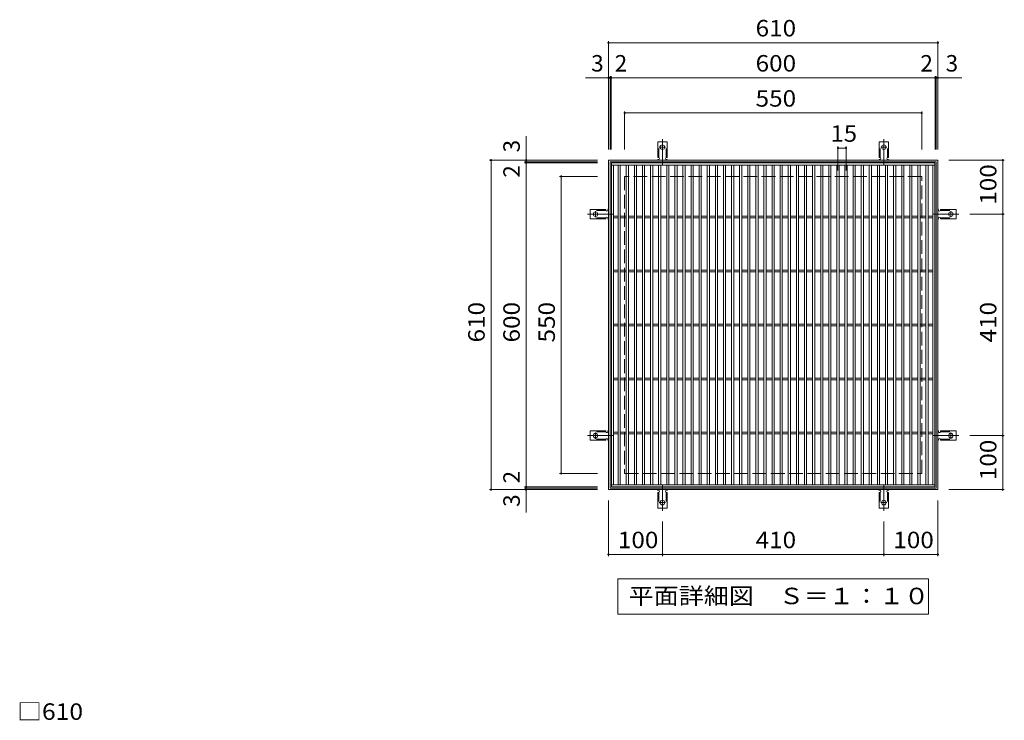
# Model space of a CAD drawing. Units: millimetres. Extents: x -1502 to 1800, y -1375 to 1301.
# Drawn here: x -1395 to 428, y 4 to 1301 of the extents above; entities that cross this region are included whole.
import ezdxf

# ---------------------------------------------------------------- set-up
doc = ezdxf.new("R2010")
doc.units = ezdxf.units.MM
doc.header["$LTSCALE"] = 10
for name, pattern in [('JWW_CENTER2', [13.546667, 11.006667, -0.846667, 0.846667, -0.846667]), ('JWW_DASHED2', [3.386667, 1.693333, -1.693333]), ('JWW_DASHED3', [3.386667, 2.54, -0.846667])]:
    doc.linetypes.add(name, pattern=pattern)
for name, color, linetype in [('C-1', 7, 'Continuous'), ('C-2', 7, 'Continuous'), ('C-4', 7, 'Continuous'), ('C-5', 7, 'Continuous'), ('C-A', 7, 'Continuous'), ('D-4', 7, 'Continuous')]:
    doc.layers.add(name, color=color, linetype=linetype)
doc.styles.add('ＭＳ ゴシック', font='txt', dxfattribs={"height": 1})

msp = doc.modelspace()

# ---------------------------------------------------------------- linework, layer by layer
at = {"layer": 'C-1', "color": 2, "linetype": 'Continuous', "lineweight": 9}
for p, q in [((-305, 1041), (-305, 431)), ((305, 1041), (-305, 1041)), ((305, 431), (305, 1041)), ((-302, 1038), (-302, 434)), ((302, 1038), (-302, 1038)), ((302, 434), (302, 1038)), ((-305, 431), (305, 431)), ((-302, 434), (302, 434))]:
    msp.add_line(p, q, dxfattribs=at)
at = {"layer": 'C-1', "color": 2, "linetype": 'JWW_DASHED3', "lineweight": 9}
for p, q in [((-275, 1011), (-275, 461)), ((275, 1011), (-275, 1011)), ((275, 461), (275, 1011)), ((-275, 461), (275, 461))]:
    msp.add_line(p, q, dxfattribs=at)
at = {"layer": 'C-2', "color": 3, "linetype": 'Continuous', "lineweight": 9}
for p, q in [((-299.5, 436), (-299.5, 1036)), ((-299.5, 1036), (299.5, 1036)), ((-299.5, 1032), (299.5, 1032)), ((-295.5, 440), (-295.5, 1032)), ((-287, 440), (-287, 1032)), ((-283, 440), (-283, 1032)), ((-272, 440), (-272, 1032)), ((-268, 1032), (-268, 440)), ((-257, 1032), (-257, 440)), ((-253, 1032), (-253, 440)), ((-242, 1032), (-242, 440)), ((-238, 1032), (-238, 440)), ((-227, 1032), (-227, 440)), ((-223, 1032), (-223, 440)), ((-212, 440), (-212, 1032)), ((-208, 440), (-208, 1032)), ((-197, 440), (-197, 1032)), ((-193, 440), (-193, 1032)), ((-182, 440), (-182, 1032)), ((-178, 440), (-178, 1032)), ((-167, 440), (-167, 1032)), ((-163, 440), (-163, 1032)), ((-152, 440), (-152, 1032)), ((-148, 440), (-148, 1032)), ((-137, 440), (-137, 1032)), ((-133, 440), (-133, 1032)), ((-122, 440), (-122, 1032)), ((-118, 440), (-118, 1032)), ((-107, 440), (-107, 1032)), ((-103, 440), (-103, 1032)), ((-92, 440), (-92, 1032)), ((-88, 440), (-88, 1032)), ((-77, 440), (-77, 1032)), ((-73, 440), (-73, 1032)), ((-62, 440), (-62, 1032)), ((-58, 440), (-58, 1032)), ((-47, 440), (-47, 1032)), ((-43, 440), (-43, 1032)), ((-32, 440), (-32, 1032)), ((-28, 440), (-28, 1032)), ((-17, 440), (-17, 1032)), ((-13, 440), (-13, 1032)), ((-2, 440), (-2, 1032)), ((2, 440), (2, 1032)), ((13, 440), (13, 1032)), ((17, 440), (17, 1032)), ((28, 440), (28, 1032)), ((32, 440), (32, 1032)), ((43, 440), (43, 1032)), ((47, 440), (47, 1032)), ((58, 440), (58, 1032)), ((62, 440), (62, 1032)), ((73, 440), (73, 1032)), ((77, 440), (77, 1032)), ((88, 440), (88, 1032)), ((92, 440), (92, 1032)), ((103, 440), (103, 1032)), ((107, 440), (107, 1032)), ((118, 440), (118, 1032)), ((122, 440), (122, 1032)), ((133, 440), (133, 1032)), ((137, 440), (137, 1032)), ((148, 440), (148, 1032)), ((152, 440), (152, 1032)), ((163, 440), (163, 1032)), ((167, 440), (167, 1032)), ((178, 440), (178, 1032)), ((182, 440), (182, 1032)), ((193, 440), (193, 1032)), ((197, 440), (197, 1032)), ((208, 440), (208, 1032)), ((212, 1032), (212, 440)), ((223, 1032), (223, 440)), ((227, 1032), (227, 440)), ((238, 1032), (238, 440)), ((242, 1032), (242, 440)), ((253, 1032), (253, 440)), ((257, 1032), (257, 440)), ((268, 440), (268, 1032)), ((272, 440), (272, 1032)), ((283, 440), (283, 1032)), ((287, 440), (287, 1032)), ((295.5, 440), (295.5, 1032)), ((299.5, 1036), (299.5, 436)), ((-295.5, 937.5), (-287, 937.5)), ((-295.5, 934.5), (-287, 934.5)), ((-283, 937.5), (-272, 937.5)), ((-283, 934.5), (-272, 934.5)), ((-268, 937.5), (-257, 937.5)), ((-268, 934.5), (-257, 934.5)), ((-253, 937.5), (-242, 937.5)), ((-253, 934.5), (-242, 934.5)), ((-238, 937.5), (-227, 937.5)), ((-238, 934.5), (-227, 934.5)), ((-223, 937.5), (-212, 937.5)), ((-223, 934.5), (-212, 934.5)), ((-208, 937.5), (-197, 937.5)), ((-208, 934.5), (-197, 934.5)), ((-193, 937.5), (-182, 937.5)), ((-193, 934.5), (-182, 934.5)), ((-178, 937.5), (-167, 937.5)), ((-178, 934.5), (-167, 934.5)), ((-163, 937.5), (-152, 937.5)), ((-163, 934.5), (-152, 934.5)), ((-148, 937.5), (-137, 937.5)), ((-148, 934.5), (-137, 934.5)), ((-133, 937.5), (-122, 937.5)), ((-133, 934.5), (-122, 934.5)), ((-118, 937.5), (-107, 937.5)), ((-118, 934.5), (-107, 934.5)), ((-103, 937.5), (-92, 937.5)), ((-103, 934.5), (-92, 934.5)), ((-88, 937.5), (-77, 937.5)), ((-88, 934.5), (-77, 934.5)), ((-73, 937.5), (-62, 937.5)), ((-73, 934.5), (-62, 934.5)), ((-58, 937.5), (-47, 937.5)), ((-58, 934.5), (-47, 934.5)), ((-43, 937.5), (-32, 937.5)), ((-43, 934.5), (-32, 934.5)), ((-28, 937.5), (-17, 937.5)), ((-28, 934.5), (-17, 934.5)), ((-13, 937.5), (-2, 937.5)), ((-13, 934.5), (-2, 934.5)), ((2, 937.5), (13, 937.5)), ((2, 934.5), (13, 934.5)), ((17, 937.5), (28, 937.5)), ((17, 934.5), (28, 934.5)), ((32, 937.5), (43, 937.5)), ((32, 934.5), (43, 934.5)), ((47, 937.5), (58, 937.5)), ((47, 934.5), (58, 934.5)), ((62, 937.5), (73, 937.5)), ((62, 934.5), (73, 934.5)), ((77, 937.5), (88, 937.5)), ((77, 934.5), (88, 934.5)), ((92, 937.5), (103, 937.5)), ((92, 934.5), (103, 934.5)), ((107, 937.5), (118, 937.5)), ((107, 934.5), (118, 934.5)), ((122, 937.5), (133, 937.5)), ((122, 934.5), (133, 934.5)), ((137, 937.5), (148, 937.5)), ((137, 934.5), (148, 934.5)), ((152, 937.5), (163, 937.5)), ((152, 934.5), (163, 934.5)), ((167, 937.5), (178, 937.5)), ((167, 934.5), (178, 934.5)), ((182, 937.5), (193, 937.5)), ((182, 934.5), (193, 934.5)), ((197, 937.5), (208, 937.5)), ((197, 934.5), (208, 934.5)), ((212, 937.5), (223, 937.5)), ((212, 934.5), (223, 934.5)), ((227, 937.5), (238, 937.5)), ((227, 934.5), (238, 934.5)), ((242, 937.5), (253, 937.5)), ((242, 934.5), (253, 934.5)), ((257, 937.5), (268, 937.5)), ((257, 934.5), (268, 934.5)), ((272, 937.5), (283, 937.5)), ((272, 934.5), (283, 934.5)), ((287, 937.5), (295.5, 937.5)), ((287, 934.5), (295.5, 934.5)), ((-295.5, 837.5), (-287, 837.5)), ((-295.5, 834.5), (-287, 834.5)), ((-283, 837.5), (-272, 837.5)), ((-283, 834.5), (-272, 834.5)), ((-268, 837.5), (-257, 837.5)), ((-268, 834.5), (-257, 834.5)), ((-253, 837.5), (-242, 837.5)), ((-253, 834.5), (-242, 834.5)), ((-238, 837.5), (-227, 837.5)), ((-238, 834.5), (-227, 834.5)), ((-223, 837.5), (-212, 837.5)), ((-223, 834.5), (-212, 834.5)), ((-208, 837.5), (-197, 837.5)), ((-208, 834.5), (-197, 834.5)), ((-193, 837.5), (-182, 837.5)), ((-193, 834.5), (-182, 834.5)), ((-178, 837.5), (-167, 837.5)), ((-178, 834.5), (-167, 834.5)), ((-163, 837.5), (-152, 837.5)), ((-163, 834.5), (-152, 834.5)), ((-148, 837.5), (-137, 837.5)), ((-148, 834.5), (-137, 834.5)), ((-133, 837.5), (-122, 837.5)), ((-133, 834.5), (-122, 834.5)), ((-118, 837.5), (-107, 837.5)), ((-118, 834.5), (-107, 834.5)), ((-103, 837.5), (-92, 837.5)), ((-103, 834.5), (-92, 834.5)), ((-88, 837.5), (-77, 837.5)), ((-88, 834.5), (-77, 834.5)), ((-73, 837.5), (-62, 837.5)), ((-73, 834.5), (-62, 834.5)), ((-58, 837.5), (-47, 837.5)), ((-58, 834.5), (-47, 834.5)), ((-43, 837.5), (-32, 837.5)), ((-43, 834.5), (-32, 834.5)), ((-28, 837.5), (-17, 837.5)), ((-28, 834.5), (-17, 834.5)), ((-13, 837.5), (-2, 837.5)), ((-13, 834.5), (-2, 834.5)), ((2, 837.5), (13, 837.5)), ((2, 834.5), (13, 834.5)), ((17, 837.5), (28, 837.5)), ((17, 834.5), (28, 834.5)), ((32, 837.5), (43, 837.5)), ((32, 834.5), (43, 834.5)), ((47, 837.5), (58, 837.5)), ((47, 834.5), (58, 834.5)), ((62, 837.5), (73, 837.5)), ((62, 834.5), (73, 834.5)), ((77, 837.5), (88, 837.5)), ((77, 834.5), (88, 834.5)), ((92, 837.5), (103, 837.5)), ((92, 834.5), (103, 834.5)), ((107, 837.5), (118, 837.5)), ((107, 834.5), (118, 834.5)), ((122, 837.5), (133, 837.5)), ((122, 834.5), (133, 834.5)), ((137, 837.5), (148, 837.5)), ((137, 834.5), (148, 834.5)), ((152, 837.5), (163, 837.5)), ((152, 834.5), (163, 834.5)), ((167, 837.5), (178, 837.5)), ((167, 834.5), (178, 834.5)), ((182, 837.5), (193, 837.5)), ((182, 834.5), (193, 834.5)), ((197, 837.5), (208, 837.5)), ((197, 834.5), (208, 834.5)), ((212, 837.5), (223, 837.5)), ((212, 834.5), (223, 834.5)), ((227, 837.5), (238, 837.5)), ((227, 834.5), (238, 834.5)), ((242, 837.5), (253, 837.5)), ((242, 834.5), (253, 834.5)), ((257, 837.5), (268, 837.5)), ((257, 834.5), (268, 834.5)), ((272, 837.5), (283, 837.5)), ((272, 834.5), (283, 834.5)), ((287, 837.5), (295.5, 837.5)), ((287, 834.5), (295.5, 834.5)), ((-295.5, 737.5), (-287, 737.5)), ((-295.5, 734.5), (-287, 734.5)), ((-283, 737.5), (-272, 737.5)), ((-283, 734.5), (-272, 734.5)), ((-268, 737.5), (-257, 737.5)), ((-268, 734.5), (-257, 734.5)), ((-253, 737.5), (-242, 737.5)), ((-253, 734.5), (-242, 734.5)), ((-238, 737.5), (-227, 737.5)), ((-238, 734.5), (-227, 734.5)), ((-223, 737.5), (-212, 737.5)), ((-223, 734.5), (-212, 734.5)), ((-208, 737.5), (-197, 737.5)), ((-208, 734.5), (-197, 734.5)), ((-193, 737.5), (-182, 737.5)), ((-193, 734.5), (-182, 734.5)), ((-178, 737.5), (-167, 737.5)), ((-178, 734.5), (-167, 734.5)), ((-163, 737.5), (-152, 737.5)), ((-163, 734.5), (-152, 734.5)), ((-148, 737.5), (-137, 737.5)), ((-148, 734.5), (-137, 734.5)), ((-133, 737.5), (-122, 737.5)), ((-133, 734.5), (-122, 734.5)), ((-118, 737.5), (-107, 737.5)), ((-118, 734.5), (-107, 734.5)), ((-103, 737.5), (-92, 737.5)), ((-103, 734.5), (-92, 734.5)), ((-88, 737.5), (-77, 737.5)), ((-88, 734.5), (-77, 734.5)), ((-73, 737.5), (-62, 737.5)), ((-73, 734.5), (-62, 734.5)), ((-58, 737.5), (-47, 737.5)), ((-58, 734.5), (-47, 734.5)), ((-43, 737.5), (-32, 737.5)), ((-43, 734.5), (-32, 734.5)), ((-28, 737.5), (-17, 737.5)), ((-28, 734.5), (-17, 734.5)), ((-13, 737.5), (-2, 737.5)), ((-13, 734.5), (-2, 734.5)), ((2, 737.5), (13, 737.5)), ((2, 734.5), (13, 734.5)), ((17, 737.5), (28, 737.5)), ((17, 734.5), (28, 734.5)), ((32, 737.5), (43, 737.5)), ((32, 734.5), (43, 734.5)), ((47, 737.5), (58, 737.5)), ((47, 734.5), (58, 734.5)), ((62, 737.5), (73, 737.5)), ((62, 734.5), (73, 734.5)), ((77, 737.5), (88, 737.5)), ((77, 734.5), (88, 734.5)), ((92, 737.5), (103, 737.5)), ((92, 734.5), (103, 734.5)), ((107, 737.5), (118, 737.5)), ((107, 734.5), (118, 734.5)), ((122, 737.5), (133, 737.5)), ((122, 734.5), (133, 734.5)), ((137, 737.5), (148, 737.5)), ((137, 734.5), (148, 734.5)), ((152, 737.5), (163, 737.5)), ((152, 734.5), (163, 734.5)), ((167, 737.5), (178, 737.5)), ((167, 734.5), (178, 734.5)), ((182, 737.5), (193, 737.5)), ((182, 734.5), (193, 734.5)), ((197, 737.5), (208, 737.5)), ((197, 734.5), (208, 734.5)), ((212, 737.5), (223, 737.5)), ((212, 734.5), (223, 734.5)), ((227, 737.5), (238, 737.5)), ((227, 734.5), (238, 734.5)), ((242, 737.5), (253, 737.5)), ((242, 734.5), (253, 734.5)), ((257, 737.5), (268, 737.5)), ((257, 734.5), (268, 734.5)), ((272, 737.5), (283, 737.5)), ((272, 734.5), (283, 734.5)), ((287, 737.5), (295.5, 737.5)), ((287, 734.5), (295.5, 734.5)), ((-295.5, 637.5), (-287, 637.5)), ((-295.5, 634.5), (-287, 634.5)), ((-283, 637.5), (-272, 637.5)), ((-283, 634.5), (-272, 634.5)), ((-268, 637.5), (-257, 637.5)), ((-268, 634.5), (-257, 634.5)), ((-253, 637.5), (-242, 637.5)), ((-253, 634.5), (-242, 634.5)), ((-238, 637.5), (-227, 637.5)), ((-238, 634.5), (-227, 634.5)), ((-223, 637.5), (-212, 637.5)), ((-223, 634.5), (-212, 634.5)), ((-208, 637.5), (-197, 637.5)), ((-208, 634.5), (-197, 634.5)), ((-193, 637.5), (-182, 637.5)), ((-193, 634.5), (-182, 634.5)), ((-178, 637.5), (-167, 637.5)), ((-178, 634.5), (-167, 634.5)), ((-163, 637.5), (-152, 637.5)), ((-163, 634.5), (-152, 634.5)), ((-148, 637.5), (-137, 637.5)), ((-148, 634.5), (-137, 634.5)), ((-133, 637.5), (-122, 637.5)), ((-133, 634.5), (-122, 634.5)), ((-118, 637.5), (-107, 637.5)), ((-118, 634.5), (-107, 634.5)), ((-103, 637.5), (-92, 637.5)), ((-103, 634.5), (-92, 634.5)), ((-88, 637.5), (-77, 637.5)), ((-88, 634.5), (-77, 634.5)), ((-73, 637.5), (-62, 637.5)), ((-73, 634.5), (-62, 634.5)), ((-58, 637.5), (-47, 637.5)), ((-58, 634.5), (-47, 634.5)), ((-43, 637.5), (-32, 637.5)), ((-43, 634.5), (-32, 634.5)), ((-28, 637.5), (-17, 637.5)), ((-28, 634.5), (-17, 634.5)), ((-13, 637.5), (-2, 637.5)), ((-13, 634.5), (-2, 634.5)), ((2, 637.5), (13, 637.5)), ((2, 634.5), (13, 634.5)), ((17, 637.5), (28, 637.5)), ((17, 634.5), (28, 634.5)), ((32, 637.5), (43, 637.5)), ((32, 634.5), (43, 634.5)), ((47, 637.5), (58, 637.5)), ((47, 634.5), (58, 634.5)), ((62, 637.5), (73, 637.5)), ((62, 634.5), (73, 634.5)), ((77, 637.5), (88, 637.5)), ((77, 634.5), (88, 634.5)), ((92, 637.5), (103, 637.5)), ((92, 634.5), (103, 634.5)), ((107, 637.5), (118, 637.5)), ((107, 634.5), (118, 634.5)), ((122, 637.5), (133, 637.5)), ((122, 634.5), (133, 634.5)), ((137, 637.5), (148, 637.5)), ((137, 634.5), (148, 634.5)), ((152, 637.5), (163, 637.5)), ((152, 634.5), (163, 634.5)), ((167, 637.5), (178, 637.5)), ((167, 634.5), (178, 634.5)), ((182, 637.5), (193, 637.5)), ((182, 634.5), (193, 634.5)), ((197, 637.5), (208, 637.5)), ((197, 634.5), (208, 634.5)), ((212, 637.5), (223, 637.5)), ((212, 634.5), (223, 634.5)), ((227, 637.5), (238, 637.5)), ((227, 634.5), (238, 634.5)), ((242, 637.5), (253, 637.5)), ((242, 634.5), (253, 634.5)), ((257, 637.5), (268, 637.5)), ((257, 634.5), (268, 634.5)), ((272, 637.5), (283, 637.5)), ((272, 634.5), (283, 634.5)), ((287, 637.5), (295.5, 637.5)), ((287, 634.5), (295.5, 634.5)), ((-295.5, 537.5), (-287, 537.5)), ((-295.5, 534.5), (-287, 534.5)), ((-283, 537.5), (-272, 537.5)), ((-283, 534.5), (-272, 534.5)), ((-268, 537.5), (-257, 537.5)), ((-268, 534.5), (-257, 534.5)), ((-253, 537.5), (-242, 537.5)), ((-253, 534.5), (-242, 534.5)), ((-238, 537.5), (-227, 537.5)), ((-238, 534.5), (-227, 534.5)), ((-223, 537.5), (-212, 537.5)), ((-223, 534.5), (-212, 534.5)), ((-208, 537.5), (-197, 537.5)), ((-208, 534.5), (-197, 534.5)), ((-193, 537.5), (-182, 537.5)), ((-193, 534.5), (-182, 534.5)), ((-178, 537.5), (-167, 537.5)), ((-178, 534.5), (-167, 534.5)), ((-163, 537.5), (-152, 537.5)), ((-163, 534.5), (-152, 534.5)), ((-148, 537.5), (-137, 537.5)), ((-148, 534.5), (-137, 534.5)), ((-133, 537.5), (-122, 537.5)), ((-133, 534.5), (-122, 534.5)), ((-118, 537.5), (-107, 537.5)), ((-118, 534.5), (-107, 534.5)), ((-103, 537.5), (-92, 537.5)), ((-103, 534.5), (-92, 534.5)), ((-88, 537.5), (-77, 537.5)), ((-88, 534.5), (-77, 534.5)), ((-73, 537.5), (-62, 537.5)), ((-73, 534.5), (-62, 534.5)), ((-58, 537.5), (-47, 537.5)), ((-58, 534.5), (-47, 534.5)), ((-43, 537.5), (-32, 537.5)), ((-43, 534.5), (-32, 534.5)), ((-28, 537.5), (-17, 537.5)), ((-28, 534.5), (-17, 534.5)), ((-13, 537.5), (-2, 537.5)), ((-13, 534.5), (-2, 534.5)), ((2, 537.5), (13, 537.5)), ((2, 534.5), (13, 534.5)), ((17, 537.5), (28, 537.5)), ((17, 534.5), (28, 534.5)), ((32, 537.5), (43, 537.5)), ((32, 534.5), (43, 534.5)), ((47, 537.5), (58, 537.5)), ((47, 534.5), (58, 534.5)), ((62, 537.5), (73, 537.5)), ((62, 534.5), (73, 534.5)), ((77, 537.5), (88, 537.5)), ((77, 534.5), (88, 534.5)), ((92, 537.5), (103, 537.5)), ((92, 534.5), (103, 534.5)), ((107, 537.5), (118, 537.5)), ((107, 534.5), (118, 534.5)), ((122, 537.5), (133, 537.5)), ((122, 534.5), (133, 534.5)), ((137, 537.5), (148, 537.5)), ((137, 534.5), (148, 534.5)), ((152, 537.5), (163, 537.5)), ((152, 534.5), (163, 534.5)), ((167, 537.5), (178, 537.5)), ((167, 534.5), (178, 534.5)), ((182, 537.5), (193, 537.5)), ((182, 534.5), (193, 534.5)), ((197, 537.5), (208, 537.5)), ((197, 534.5), (208, 534.5)), ((212, 537.5), (223, 537.5)), ((212, 534.5), (223, 534.5)), ((227, 537.5), (238, 537.5)), ((227, 534.5), (238, 534.5)), ((242, 537.5), (253, 537.5)), ((242, 534.5), (253, 534.5)), ((257, 537.5), (268, 537.5)), ((257, 534.5), (268, 534.5)), ((272, 537.5), (283, 537.5)), ((272, 534.5), (283, 534.5)), ((287, 537.5), (295.5, 537.5)), ((287, 534.5), (295.5, 534.5)), ((299.5, 440), (-299.5, 440)), ((299.5, 436), (-299.5, 436))]:
    msp.add_line(p, q, dxfattribs=at)
at = {"layer": 'C-4', "color": 7, "linetype": 'Continuous', "lineweight": 9}
for p, q in [((-305, 1261.4), (-305, 1061)), ((-305, 1258.4), (305, 1258.4)), ((305, 1261.4), (305, 1061)), ((-305, 1193.4), (-347.6, 1193.4)), ((-305, 1193.4), (-302, 1193.4)), ((-302, 1196.4), (-302, 1061)), ((-302, 1193.4), (-300, 1193.4)), ((-300, 1196.4), (-300, 1061)), ((-300, 1193.4), (300, 1193.4)), ((300, 1196.4), (300, 1061)), ((300, 1193.4), (302, 1193.4)), ((302, 1196.4), (302, 1061)), ((302, 1193.4), (305, 1193.4)), ((305, 1193.4), (349.2, 1193.4)), ((-275, 1131.4), (-275, 1061)), ((275, 1131.4), (275, 1061)), ((-275, 1128.4), (275, 1128.4)), ((-457.4, 1041), (-457.4, 1085.2)), ((120, 1066.4), (120, 1022)), ((120, 1063.4), (135, 1063.4)), ((135, 1066.4), (135, 1022)), ((-525.4, 1041), (-325, 1041)), ((-522.4, 431), (-522.4, 1041)), ((-457.4, 1038), (-457.4, 1041)), ((428, 1041), (325, 1041)), ((425, 941), (425, 1041)), ((-460.4, 1038), (-325, 1038)), ((-460.4, 1036), (-325, 1036)), ((-457.4, 1036), (-457.4, 1038)), ((-457.4, 436), (-457.4, 1036)), ((-395.4, 1011), (-325, 1011)), ((-392.4, 461), (-392.4, 1011)), ((428, 941), (364, 941)), ((425, 531), (425, 941)), ((428, 531), (364, 531)), ((425, 431), (425, 531)), ((-395.4, 461), (-325, 461)), ((-525.4, 431), (-325, 431)), ((-460.4, 436), (-325, 436)), ((-460.4, 434), (-325, 434)), ((-457.4, 434), (-457.4, 436)), ((-457.4, 431), (-457.4, 434)), ((-457.4, 431), (-457.4, 388.4)), ((428, 431), (325, 431)), ((-305, 308), (-305, 411)), ((305, 308), (305, 411)), ((-205, 308), (-205, 372)), ((205, 308), (205, 372)), ((-305, 311), (-205, 311)), ((-205, 311), (205, 311)), ((205, 311), (305, 311))]:
    msp.add_line(p, q, dxfattribs=at)
at = {"layer": 'C-4', "color": 7, "linetype": 'Continuous', "lineweight": 9, "const_width": 2}
for points in [[(-304, 1258.4, 0.414214), (-305, 1259.4, 0.414214), (-306, 1258.4, 0.414214), (-305, 1257.4, 0.414214)], [(306, 1258.4, 0.414214), (305, 1259.4, 0.414214), (304, 1258.4, 0.414214), (305, 1257.4, 0.414214)], [(-304, 1193.4, 0.414214), (-305, 1194.4, 0.414214), (-306, 1193.4, 0.414214), (-305, 1192.4, 0.414214)], [(-301, 1193.4, 0.414214), (-302, 1194.4, 0.414214), (-303, 1193.4, 0.414214), (-302, 1192.4, 0.414214)], [(-299, 1193.4, 0.414214), (-300, 1194.4, 0.414214), (-301, 1193.4, 0.414214), (-300, 1192.4, 0.414214)], [(301, 1193.4, 0.414214), (300, 1194.4, 0.414214), (299, 1193.4, 0.414214), (300, 1192.4, 0.414214)], [(303, 1193.4, 0.414214), (302, 1194.4, 0.414214), (301, 1193.4, 0.414214), (302, 1192.4, 0.414214)], [(306, 1193.4, 0.414214), (305, 1194.4, 0.414214), (304, 1193.4, 0.414214), (305, 1192.4, 0.414214)], [(-274, 1128.4, 0.414214), (-275, 1129.4, 0.414214), (-276, 1128.4, 0.414214), (-275, 1127.4, 0.414214)], [(276, 1128.4, 0.414214), (275, 1129.4, 0.414214), (274, 1128.4, 0.414214), (275, 1127.4, 0.414214)], [(121, 1063.4, 0.414214), (120, 1064.4, 0.414214), (119, 1063.4, 0.414214), (120, 1062.4, 0.414214)], [(136, 1063.4, 0.414214), (135, 1064.4, 0.414214), (134, 1063.4, 0.414214), (135, 1062.4, 0.414214)], [(-521.4, 1041, 0.414214), (-522.4, 1042, 0.414214), (-523.4, 1041, 0.414214), (-522.4, 1040, 0.414214)], [(-456.4, 1041, 0.414214), (-457.4, 1042, 0.414214), (-458.4, 1041, 0.414214), (-457.4, 1040, 0.414214)], [(-456.4, 1038, 0.414214), (-457.4, 1039, 0.414214), (-458.4, 1038, 0.414214), (-457.4, 1037, 0.414214)], [(426, 1041, 0.414214), (425, 1042, 0.414214), (424, 1041, 0.414214), (425, 1040, 0.414214)], [(-456.4, 1036, 0.414214), (-457.4, 1037, 0.414214), (-458.4, 1036, 0.414214), (-457.4, 1035, 0.414214)], [(-391.4, 1011, 0.414214), (-392.4, 1012, 0.414214), (-393.4, 1011, 0.414214), (-392.4, 1010, 0.414214)], [(426, 941, 0.414214), (425, 942, 0.414214), (424, 941, 0.414214), (425, 940, 0.414214)], [(426, 531, 0.414214), (425, 532, 0.414214), (424, 531, 0.414214), (425, 530, 0.414214)], [(-391.4, 461, 0.414214), (-392.4, 462, 0.414214), (-393.4, 461, 0.414214), (-392.4, 460, 0.414214)], [(-456.4, 436, 0.414214), (-457.4, 437, 0.414214), (-458.4, 436, 0.414214), (-457.4, 435, 0.414214)], [(-521.4, 431, 0.414214), (-522.4, 432, 0.414214), (-523.4, 431, 0.414214), (-522.4, 430, 0.414214)], [(-456.4, 434, 0.414214), (-457.4, 435, 0.414214), (-458.4, 434, 0.414214), (-457.4, 433, 0.414214)], [(-456.4, 431, 0.414214), (-457.4, 432, 0.414214), (-458.4, 431, 0.414214), (-457.4, 430, 0.414214)], [(426, 431, 0.414214), (425, 432, 0.414214), (424, 431, 0.414214), (425, 430, 0.414214)], [(-304, 311, 0.414214), (-305, 312, 0.414214), (-306, 311, 0.414214), (-305, 310, 0.414214)], [(-204, 311, 0.414214), (-205, 312, 0.414214), (-206, 311, 0.414214), (-205, 310, 0.414214)], [(206, 311, 0.414214), (205, 312, 0.414214), (204, 311, 0.414214), (205, 310, 0.414214)], [(306, 311, 0.414214), (305, 312, 0.414214), (304, 311, 0.414214), (305, 310, 0.414214)]]:
    msp.add_lwpolyline(points, format="xyb", close=True, dxfattribs=at)
at = {"layer": 'C-5', "color": 7, "linetype": 'Continuous', "lineweight": 9}
for p, q in [((-287.5, 200.7), (-287.5, 265.7)), ((-287.5, 265.7), (287.5, 265.7)), ((287.5, 265.7), (287.5, 200.7)), ((287.5, 200.7), (-287.5, 200.7))]:
    msp.add_line(p, q, dxfattribs=at)
at = {"layer": 'C-A', "color": 7, "linetype": 'JWW_CENTER2', "lineweight": 9}
for p, q in [((-205, 1032), (-205, 1080)), ((205, 1032), (205, 1080)), ((-199.2, 1065), (-210.8, 1065)), ((210.8, 1065), (199.2, 1065)), ((-296, 941), (-344, 941)), ((-329, 946.8), (-329, 935.2)), ((296, 941), (344, 941)), ((329, 946.8), (329, 935.2)), ((-296, 531), (-344, 531)), ((-329, 536.8), (-329, 525.2)), ((296, 531), (344, 531)), ((329, 536.8), (329, 525.2)), ((-205, 440), (-205, 392)), ((205, 440), (205, 392)), ((-199.2, 407), (-210.8, 407)), ((210.8, 407), (199.2, 407))]:
    msp.add_line(p, q, dxfattribs=at)
at = {"layer": 'C-A', "color": 3, "linetype": 'Continuous', "lineweight": 9}
for p, q in [((-213.7, 1046), (-213.7, 1075)), ((-213.7, 1075), (-196.2, 1075)), ((-196.2, 1046), (-196.2, 1075)), ((196.2, 1046), (196.2, 1075)), ((196.2, 1075), (213.8, 1075)), ((213.8, 1046), (213.8, 1075)), ((-213.7, 1046), (-212.5, 1046)), ((-212.5, 1042), (-213, 1042)), ((-196.2, 1046), (-197.5, 1046)), ((-197, 1042), (-197.5, 1042)), ((196.2, 1046), (197.5, 1046)), ((197.5, 1042), (197, 1042)), ((213.8, 1046), (212.5, 1046)), ((213, 1042), (212.5, 1042)), ((-310, 949.8), (-339, 949.8)), ((-339, 932.3), (-339, 949.8)), ((-310, 949.8), (-310, 948.5)), ((-306, 949), (-306, 948.5)), ((306, 949), (306, 948.5)), ((310, 949.8), (310, 948.5)), ((310, 949.8), (339, 949.8)), ((339, 932.3), (339, 949.8)), ((-310, 932.3), (-339, 932.3)), ((-310, 932.3), (-310, 933.5)), ((-306, 933.5), (-306, 933)), ((306, 933.5), (306, 933)), ((310, 932.3), (310, 933.5)), ((310, 932.3), (339, 932.3)), ((-310, 539.8), (-339, 539.8)), ((-339, 522.3), (-339, 539.8)), ((-310, 539.8), (-310, 538.5)), ((-306, 539), (-306, 538.5)), ((306, 539), (306, 538.5)), ((310, 539.8), (310, 538.5)), ((310, 539.8), (339, 539.8)), ((339, 522.3), (339, 539.8)), ((-310, 522.3), (-339, 522.3)), ((-310, 522.3), (-310, 523.5)), ((-306, 523.5), (-306, 523)), ((306, 523.5), (306, 523)), ((310, 522.3), (310, 523.5)), ((310, 522.3), (339, 522.3)), ((-213.7, 426), (-212.5, 426)), ((-213.7, 426), (-213.7, 397)), ((-212.5, 430), (-213, 430)), ((-197, 430), (-197.5, 430)), ((-196.2, 426), (-197.5, 426)), ((-196.2, 426), (-196.2, 397)), ((196.2, 426), (197.5, 426)), ((196.2, 426), (196.2, 397)), ((197.5, 430), (197, 430)), ((213, 430), (212.5, 430)), ((213.8, 426), (212.5, 426)), ((213.8, 426), (213.8, 397)), ((-213.7, 397), (-196.2, 397)), ((196.2, 397), (213.8, 397))]:
    msp.add_line(p, q, dxfattribs=at)
at = {"layer": 'C-A', "color": 3, "linetype": 'JWW_DASHED2', "lineweight": 9}
for p, q in [((-211.7, 1045.9), (-211.7, 1075)), ((-198.2, 1045.9), (-198.2, 1075)), ((198.3, 1045.9), (198.3, 1075)), ((211.8, 1045.9), (211.8, 1075)), ((-309.9, 947.8), (-339, 947.8)), ((-309.9, 934.3), (-339, 934.3)), ((309.9, 947.8), (339, 947.8)), ((309.9, 934.3), (339, 934.3)), ((-309.9, 537.8), (-339, 537.8)), ((309.9, 537.8), (339, 537.8)), ((-309.9, 524.3), (-339, 524.3)), ((309.9, 524.3), (339, 524.3)), ((-211.7, 426.2), (-211.7, 397)), ((-198.2, 426.2), (-198.2, 397)), ((198.3, 426.2), (198.3, 397)), ((211.8, 426.2), (211.8, 397))]:
    msp.add_line(p, q, dxfattribs=at)
at = {"layer": 'C-A', "color": 3, "linetype": 'Continuous', "lineweight": 9}
for centre in [(-205, 1065), (205, 1065), (-329, 941), (329, 941), (-329, 531), (329, 531), (-205, 407), (205, 407)]:
    msp.add_circle(centre, 4.25, dxfattribs=at)
for centre, start, end in [((-213, 1040), 90.2416, 150.0007), ((-212.5, 1044), 270.1333, 90), ((-197.5, 1044), 90, 270), ((-197, 1040), 29.9995, 89.724), ((197, 1040), 90.2416, 150.0007), ((197.5, 1044), 270.1333, 90), ((212.5, 1044), 90, 270), ((213, 1040), 29.9995, 89.724), ((-308, 948.5), 180, 0), ((-304, 949), 119.9995, 179.724), ((304, 949), 0.276, 60.0005), ((308, 948.5), 180, 0), ((-308, 933.5), 0.1333, 180), ((-304, 933), 180.2416, 240.0007), ((304, 933), 299.9993, 359.7584), ((308, 933.5), 0, 179.8667), ((-308, 538.5), 180, 0), ((-304, 539), 119.9995, 179.724), ((304, 539), 0.276, 60.0005), ((308, 538.5), 180, 0), ((-308, 523.5), 0.1333, 180), ((-304, 523), 180.2416, 240.0007), ((304, 523), 299.9993, 359.7584), ((308, 523.5), 0, 179.8667), ((-213, 432), 209.9993, 269.7584), ((-212.5, 428), 270, 89.8667), ((-197.5, 428), 90, 270), ((-197, 432), 270.276, 330.0005), ((197, 432), 209.9993, 269.7584), ((197.5, 428), 270, 89.8667), ((212.5, 428), 90, 270), ((213, 432), 270.276, 330.0005)]:
    msp.add_arc(centre, 2, start, end, dxfattribs=at)

# ---------------------------------------------------------------- texts
at = {"layer": 'C-4', "color": 2, "linetype": 'Continuous', "lineweight": 211, "style": 'ＭＳ ゴシック'}
for s, width, p in [('610', 1.083333, (-32.5, 1270.1)), ('600', 1.083333, (-32.5, 1205.1)), ('550', 1.083333, (-32.5, 1140.1)), ('15', 1.0625, (106.3, 1075.1)), ('100', 1.083333, (-287.5, 322.6)), ('410', 1.083333, (-32.5, 322.6)), ('100', 1.083333, (222.5, 322.6))]:
    msp.add_text(s, height=30.48, dxfattribs=dict(at, width=width)).set_placement(p)
for s, p in [('3', (-336.9, 1205.1)), ('2', (-293.4, 1205.1)), ('2', (272.6, 1205.1)), ('3', (319.4, 1205.1))]:
    msp.add_text(s, height=30.5, dxfattribs=at).set_placement(p)
for s, p in [('3', (-469.1, 1055.4)), ('2', (-469.1, 1008.6)), ('2', (-469.1, 442.6)), ('3', (-469.1, 399.1))]:
    msp.add_text(s, height=30.5, rotation=90, dxfattribs=at).set_placement(p)
at = {"layer": 'C-4', "color": 2, "linetype": 'Continuous', "lineweight": 211, "style": 'ＭＳ ゴシック', "width": 1.083333}
for s, p in [('100', (413.4, 958.5)), ('610', (-534.1, 703.5)), ('600', (-469.1, 703.5)), ('550', (-404.1, 703.5)), ('410', (413.4, 703.5)), ('100', (413.4, 448.5))]:
    msp.add_text(s, height=30.48, rotation=90, dxfattribs=at).set_placement(p)
at = {"layer": 'C-5', "color": 2, "linetype": 'Continuous', "lineweight": 9, "style": 'ＭＳ ゴシック', "width": 1.114583}
msp.add_text('平面詳細図\u3000Ｓ＝１：１０', height=30.48, dxfattribs=at).set_placement((-267.5, 218.9))
at = {"layer": 'D-4', "color": 2, "linetype": 'Continuous', "lineweight": 9, "style": 'ＭＳ ゴシック', "width": 1.1}
msp.add_text('□610', height=30.48, dxfattribs=at).set_placement((-1399.6, 4.8))

doc.saveas('drawing.dxf')
